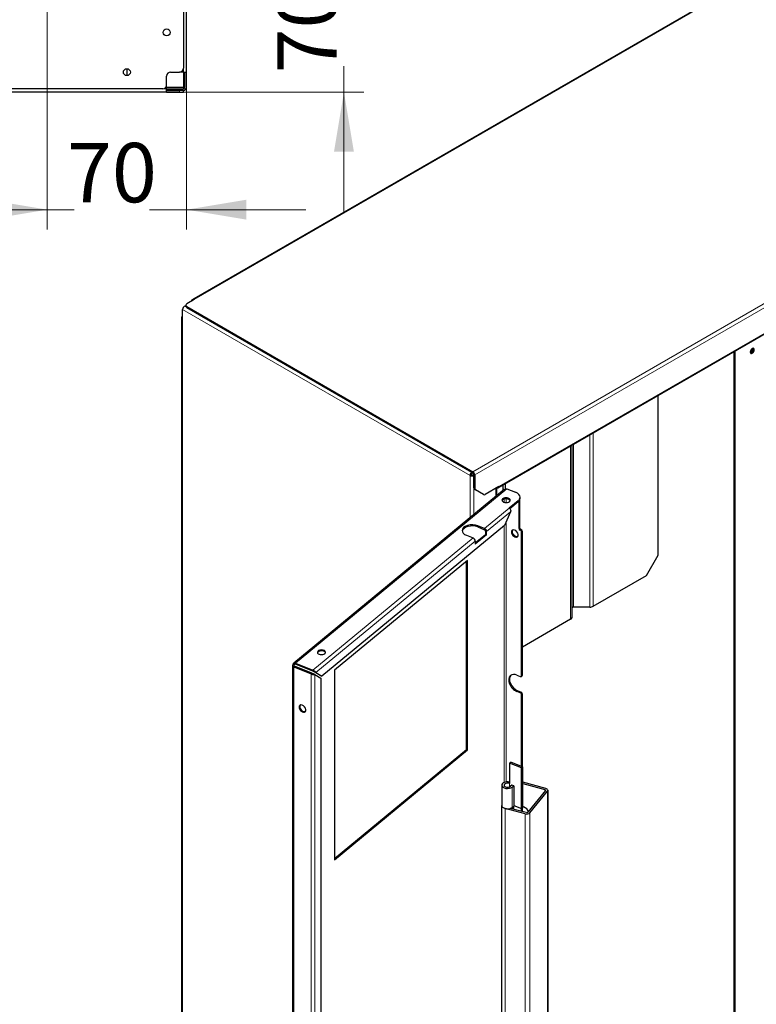
# Model space of a CAD drawing. Units: millimetres. Extents: x -2100 to 2100, y -1485 to 1485.
# Drawn here: x 723 to 1093, y -543 to -48 of the extents above; entities that cross this region are included whole.
import ezdxf

# ---------------------------------------------------------------- set-up
doc = ezdxf.new("R2010")
doc.units = ezdxf.units.MM
doc.layers.add('Liniewidoków', color=7, linetype='Continuous', lineweight=0)
doc.layers.add('Wymiary', color=7, linetype='Continuous', lineweight=0)
doc.styles.add('ICTEXT4', font='isocp', dxfattribs={"bigfont": 'bigfont.shx'})
doc.dimstyles.new('ISO_1', dxfattribs={"dimtxt": 29.845, "dimasz": 30, "dimexe": 10, "dimexo": 0, "dimgap": 0, "dimtad": 1, "dimdec": 3, "dimlfac": 100, "dimrnd": 0.001, "dimtxsty": 'ICTEXT4', "dimcen": 0.09, "dimdle": 60, "dimclrd": 7, "dimclre": 7, "dimclrt": 7, "dimadec": 1, "dimazin": 2, "dimtfac": 12, "dimtdec": 3, "dimtofl": 0, "dimtmove": 0, "dimatfit": 3, "dimfxl": 0, "dimtolj": 1, "dimarcsym": 0})

# ---------------------------------------------------------------- blocks, each defined once
blk = doc.blocks.new('G.P.L')
at = {"layer": 'Liniewidoków', "color": 7, "linetype": 'Continuous', "lineweight": 30}
for p, q in [((4940.3, 9913.1), (-1635.8, 6116.4)), ((4917.2, 9900.9), (-1630.6, 6120.5)), ((4917.2, 9900.9), (-1630.6, 6120.5)), ((204.6, 4979.9), (6611, 8678.6)), ((-1630.6, 6120.5), (-1644.7, 6112.4)), ((-1687.2, 6074.8), (-1678.9, 6079.6)), ((-1678.9, 6081.3), (-1678.9, 6074.8)), ((-1627.8, 6115.6), (-1673, 6089.5)), ((-1673, 6073.2), (52.3, 5077)), ((-1673, 6066.6), (46.7, 5073.8)), ((-1644.7, 6112.4), (-1639.1, 6109.1)), ((-1644.7, 6112.4), (-1644.7, 6105.8)), ((-1698.5, 6012.7), (-1704.1, 6009.5)), ((-1704.1, 6009.5), (-1698.5, 6006.2)), ((-1704.1, 6009.5), (-1704.1, 5993.2)), ((-1703.2, 5999.7), (-1703.2, 39.3)), ((-1698.5, 5993.2), (-1698.5, 6055.2)), ((-1704.1, 5993.2), (-1704.1, 65.4)), ((-1704.1, 5993.2), (-1704.1, 65.4)), ((1624.9, 5799.9), (1624.9, 244.2)), ((1630.6, 5803.2), (1630.6, 240.9)), ((1168.7, 4573.3), (1168.7, 5536.5)), ((649.8, 4198.7), (649.8, 5236.9)), ((41, 5057.4), (35.4, 5054.2)), ((46.7, 5073.8), (52.3, 5070.5)), ((52.3, 5070.5), (46.7, 5067.2)), ((58, 5060.7), (52.3, 5057.4)), ((58, 5054.2), (58, 5060.7)), ((58, 4979.3), (58, 5054.2)), ((63.6, 5057.4), (63.6, 4976)), ((235.3, 4963.8), (235.3, 4997.6)), ((249.4, 4973), (249.4, 5005.8)), ((241.7, 4969), (-1028, 3922.1)), ((67.8, 4966.9), (62.1, 4970.1)), ((116.1, 4939), (67.8, 4966.9)), ((207.9, 4987.2), (126.1, 4940)), ((195.6, 4931), (195.6, 4980.1)), ((257, 4974), (309.5, 4952.8)), ((325.2, 4901.4), (271.3, 4856.9)), ((325.2, 4894.8), (275.5, 4853.8)), ((329.5, 4898.9), (329.5, 4735.8)), ((334, 4905.4), (334, 4739.6)), ((336.8, 4916), (336.8, 4922.6)), ((279.8, 4834.8), (243.1, 4752.2)), ((243.1, 4752.2), (-858.2, 3844.2)), ((13.2, 4693.4), (53.3, 4677.2)), ((66.4, 4647.3), (128.7, 4698.6)), ((135.2, 4696), (66.4, 4639.2)), ((122.1, 4734), (82, 4750.2)), ((82, 4743.6), (122.1, 4727.4)), ((128.7, 4718.2), (128.7, 4698.6)), ((135.2, 4696), (128.7, 4698.6)), ((135.2, 4696), (135.2, 4715.6)), ((345.8, 3846.5), (345.8, 4712.9)), ((350.4, 3850.3), (350.4, 4716.6)), ((66.4, 4658.8), (66.4, 4639.2)), ((1098, 4450.8), (1168.7, 4573.3)), ((20.2, 4541.8), (-782.8, 3879.7)), ((13.6, 3401.4), (13.6, 4536.4)), ((20.2, 3398.7), (20.2, 4541.8)), ((776.6, 4265.2), (1098, 4450.8)), ((756.8, 4260.5), (657.8, 4260.5)), ((641.6, 4187.3), (350.4, 4019.2)), ((-1017.4, 3923.2), (-912.6, 3880.8)), ((-1017.4, 3916.6), (-1017.4, 3923.2)), ((-1034.6, 3908.2), (-1034.6, -1779.6)), ((-1031.7, 3914.5), (-1025.1, 3911.8)), ((-1027.8, 3900), (-922.9, 3857.6)), ((-918.3, 3861.3), (-1023.2, 3903.7)), ((-912.6, 3874.2), (-1017.4, 3916.6)), ((-922.9, 3857.6), (-918.3, 3861.3)), ((-912.6, 3880.8), (-912.6, 3874.2)), ((-901.5, 3868.8), (-894.9, 3866.2)), ((-864.7, 3846.9), (-901.5, 3868.8)), ((-894.9, 3866.2), (-858.2, 3844.2)), ((-782.8, 3879.7), (-782.8, 2736.6)), ((-900.6, 3853.3), (-863.9, 3831.3)), ((-858.2, 3844.2), (-864.7, 3846.9)), ((-863.9, 3831.3), (-863.9, 1079.7)), ((317.2, 3849.9), (337.6, 3841.7)), ((344, 3842.1), (348.6, 3845.9)), ((337.6, 3743.7), (317.2, 3752)), ((342.2, 3747.5), (321.8, 3755.7)), ((345.8, 3299.5), (345.8, 3732.2)), ((350.4, 3297.6), (350.4, 3736)), ((-782.8, 2744.7), (13.6, 3401.4)), ((-782.8, 2736.6), (20.2, 3398.7)), ((20.2, 3398.7), (13.6, 3401.4)), ((273.1, 3319), (281.1, 3325.6)), ((345.8, 3299.5), (281.1, 3325.6)), ((273.1, 3319), (273.1, 3196.5)), ((344.3, 3290.2), (273.1, 3319)), ((344.3, 3290.2), (352.4, 3296.8)), ((344.3, 3045.2), (344.3, 3290.2)), ((352.4, 3296.8), (345.8, 3299.5)), ((352.4, 3051.9), (352.4, 3296.8)), ((226, 3186.6), (226, 3064.1)), ((286.8, 3186.7), (278.2, 3179.6)), ((298.3, 3182.1), (286.8, 3186.7)), ((289.7, 3175), (298.3, 3182.1)), ((298.3, 3182.1), (298.3, 3059.6)), ((491, 3167.2), (352.4, 3204.5)), ((352.4, 3195.6), (485.1, 3159.9)), ((489, 3153.7), (383.3, 3022.9)), ((396, 3019.5), (501.7, 3150.3)), ((503.7, 3155.7), (503.7, 1196.1)), ((226, 1104.5), (226, 3064.1)), ((366.8, 3013.4), (246.2, 3045.8)), ((372.7, 3020.7), (277.5, 3046.3)), ((286.4, 3047.7), (283.4, 3048.6)), ((291.5, 3054), (286.4, 3047.7)), ((286.4, 3047.7), (286.4, 3043.9)), ((289.7, 3052.5), (291.5, 3054)), ((291.5, 3054), (298.3, 3059.6)), ((296, 3057.7), (296, 3041.3)), ((298.3, 3063.9), (344.3, 3045.2)), ((344.3, 3045.2), (352.4, 3051.9)), ((345.8, 3027.9), (345.8, 3046.5)), ((350.4, 3026.7), (350.4, 3050.3)), ((352.4, 3056.8), (358.2, 3055.2))]:
    blk.add_line(p, q, dxfattribs=at)
at = {"layer": 'Liniewidoków', "color": 7, "linetype": 'Continuous', "lineweight": 15}
for p, q in [((-1627.8, 6115.6), (4948.3, 9912.3)), ((52.3, 5077), (6747.2, 8942.3)), ((6758.5, 8922.7), (63.6, 5057.4)), ((6614.3, 8686), (207.9, 4987.2)), ((-1630.6, 6120.5), (-1629.6, 6120)), ((-1687.2, 6074.8), (-1673, 6066.6)), ((-1673, 6073.2), (-1673, 6066.6)), ((-1673, 6066.6), (46.7, 5073.8)), ((-1698.5, 6055.2), (35.4, 5054.2)), ((-1703.2, 5992.6), (-1704.1, 5993.2)), ((-1698.5, 32.7), (-1698.5, 5993.2)), ((756.8, 5298.7), (756.8, 4260.5)), ((776.6, 5310.1), (776.6, 4265.2)), ((641.6, 4187.3), (641.6, 5232.2)), ((657.8, 4260.5), (657.8, 5241.6)), ((35.4, 4798.9), (35.4, 5054.2)), ((58, 4979.3), (58, 5054.2)), ((257, 4974), (-1017.4, 3923.2)), ((58, 4817.6), (58, 4979.3)), ((58, 4979.3), (63.6, 4976)), ((190.9, 4927.2), (190.9, 4977.4)), ((241.3, 4912), (241.3, 4892.5)), ((252.5, 4891.1), (252.5, 4913.4)), ((325.2, 4901.4), (325.2, 4894.8)), ((271.3, 4856.9), (122.1, 4734)), ((279.8, 4834.8), (135.2, 4715.6)), ((241.3, 4750.8), (241.3, 3203.3)), ((252.5, 3206.2), (252.5, 4773.3)), ((82, 4743.6), (82, 4750.2)), ((329.5, 4735.8), (334, 4739.6)), ((337.6, 4724.3), (342.2, 4728.1)), ((345.8, 4712.9), (350.4, 4716.6)), ((53.3, 4677.2), (-912.6, 3880.8)), ((66.4, 4658.8), (-894.9, 3866.2)), ((-1027.8, 3900), (-1027.8, -1786.1)), ((-1025.1, 3911.8), (-1018.9, 3916.9)), ((-1025.1, 3905), (-1025.1, 3911.8)), ((-922.9, 3857.6), (-922.9, -1828.5)), ((-900.6, 3853.3), (-900.6, -1819.7)), ((350.4, 3850.3), (345.8, 3846.5)), ((321.8, 3755.7), (317.2, 3752)), ((342.2, 3747.5), (337.6, 3743.7)), ((350.4, 3736), (345.8, 3732.2)), ((273.1, 3196.5), (273.1, 3176.7)), ((289.7, 3175), (289.7, 3052.5)), ((485.1, 3148.9), (485.1, 3159.9)), ((501.7, 1190.7), (501.7, 3150.3)), ((246.2, 3045.8), (246.2, 1086.2)), ((292.8, 3055), (292.8, 3042.2)), ((366.8, 1053.8), (366.8, 3013.4)), ((396, 1059.9), (396, 3019.5))]:
    blk.add_line(p, q, dxfattribs=at)
at = {"layer": 'Liniewidoków', "color": 7, "linetype": 'Continuous', "lineweight": 30}
for points in [[(241.7, 4969), (243.4, 4970.3), (250.1, 4973.3), (257, 4974)], [(271.3, 4856.9), (274.5, 4855), (277.7, 4851.3), (279.7, 4846.8), (280.5, 4841.3), (279.8, 4834.8)], [(-1031.7, 3914.5), (-1030.6, 3918.8), (-1028.1, 3922.1), (-1028, 3922.1)], [(-1028, 3922.1), (-1024.5, 3923.9), (-1020.2, 3924), (-1017.4, 3923.2)], [(-1031.7, 3914.5), (-1034, 3911.1), (-1034.6, 3908.2)], [(-1034.6, 3908.2), (-1034.6, 3907.5), (-1033.3, 3904.1), (-1030.3, 3901.3), (-1027.8, 3900)], [(-1027.8, 3900), (-1026.6, 3900.9), (-1025.5, 3901.9), (-1023.2, 3903.7)], [(-1026.6, 3908.2), (-1026.6, 3908.4), (-1026.1, 3910.4), (-1025.1, 3911.8)], [(-1023.2, 3903.7), (-1025.1, 3904.9), (-1026.2, 3906.5), (-1026.6, 3908.2)], [(-1023, 3915.9), (-1023.4, 3915.5), (-1024.7, 3913.6), (-1025.1, 3911.8)], [(-1017.4, 3916.6), (-1019.6, 3917.1), (-1021.7, 3916.7), (-1023, 3915.9)], [(-909.2, 3857.1), (-910, 3857.5), (-912.7, 3858.8), (-915, 3859.9), (-917, 3860.8), (-918.3, 3861.3)], [(-912.6, 3880.8), (-909, 3879.1), (-904.7, 3876.4), (-900.9, 3873.4), (-897.5, 3870), (-894.9, 3866.2)], [(-901.5, 3868.8), (-904.2, 3870.4), (-906.9, 3871.7), (-909.2, 3872.8), (-911.2, 3873.7), (-912.6, 3874.2)], [(-922.9, 3857.6), (-919.2, 3856.2), (-914.3, 3854.8), (-909.6, 3853.9), (-904.9, 3853.3), (-900.6, 3853.3)], [(-905, 3855.1), (-907.4, 3856), (-909.5, 3857.2)], [(-900.6, 3853.3), (-902.3, 3854), (-904, 3854.7), (-905, 3855.1)]]:
    blk.add_lwpolyline(points, dxfattribs=at)
for centre, major_axis, ratio, start_param, end_param in [((-1627.8, 6102.6), (8, -13.9), 0.57735, 3.141593, 3.926991), ((-1627.8, 6102.6), (8, -13.9), 0.57735, 2.356194, 3.141593), ((-1687.2, 6061.7), (-8, -13.9), 0.57735, 3.926991, 5.497787), ((-1658.9, 6081.3), (-20, 0), 0.57735, 5.497787, 6.283185), ((-1658.9, 6081.3), (-20, 0), 0.57735, 0, 0.785398), ((-1658.9, 6074.8), (-20, 0), 0.57735, 0, 0.785398), ((-1687.2, 5999.7), (16, 0), 0.57735, 2.356194, 3.141593), ((-1687.2, 5999.7), (16, 0), 0.57735, 3.141593, 3.926991), ((1736.7, 5805.4), (-8.8, -15.2), 0.57735, 3.141593, 6.283185), ((1731, 5808.6), (-8.8, -15.2), 0.57735, 0.785398, 2.812432), ((1736.7, 5805.4), (-8.8, -15.2), 0.57735, 0.785398, 3.141593), ((1725.3, 5811.9), (-8.8, -15.2), 0.57735, 2.356194, 2.438607), ((1731, 5808.6), (-8.8, -15.2), 0.57735, 2.356194, 2.812425), ((1725.3, 5811.9), (-8.8, -15.2), 0.57735, 0.702985, 2.356194), ((1731, 5808.6), (-8.8, -15.2), 0.57735, 0.329167, 2.356194), ((1731, 5808.6), (-8.8, -15.2), 0.57735, 0.329161, 0.785398), ((1736.7, 5805.4), (-8.8, -15.2), 0.57735, 0, 0.785398), ((46.7, 5060.7), (-8, -13.9), 0.57735, 3.926991, 5.497787), ((46.7, 5060.7), (-16, 0), 0.57735, 0.785398, 2.356194), ((46.7, 5060.7), (4, 6.93), 0.57735, 0.785398, 2.356194), ((46.7, 5060.7), (8, 0), 0.57735, 3.926991, 5.497787), ((52.3, 5064), (-8, 13.9), 0.57735, 3.926991, 5.497787), ((52.3, 5064), (4, -6.93), 0.57735, 0.785398, 2.356194), ((72.1, 4987.5), (10, 17.3), 0.57735, 2.356194, 3.141593), ((77.8, 4984.2), (-10, -17.3), 0.57735, 5.497787, 6.283185), ((126.1, 4956.3), (-10, -17.3), 0.57735, 0, 0.785398), ((196.6, 4993.8), (-8, 13.9), 0.57735, 2.356194, 3.141593), ((196.6, 4993.8), (-8, 13.9), 0.57735, 3.141593, 3.926991), ((272.8, 4922.6), (64, 0), 0.57735, 0, 0.959931), ((252.1, 4905.5), (25, 0), 0.57735, 0, 3.141593), ((252.1, 4905.5), (25, 0), 0.57735, 3.141593, 5.67232), ((252.1, 4899), (-25, 0), 0.57735, 5.67232, 6.054937), ((252.1, 4899), (-25, 0), 0.57735, 3.36984, 5.67232), ((252.1, 4905.5), (25, 0), 0.57735, 5.67232, 6.283185), ((272.8, 4922.6), (64, 0), 0.57735, 5.67232, 6.283185), ((272.8, 4916), (-64, 0), 0.57735, 2.530727, 3.141593), ((47.6, 4721.8), (-60, 0), 0.57735, 4.101524, 6.283185), ((47.6, 4715.3), (-60, 0), 0.57735, 4.101524, 6.188764), ((47.6, 4721.8), (-60, 0), 0.57735, 0, 0.959931), ((122.1, 4720.9), (10.2, -12.3), 0.668835, 0.681509, 2.252305), ((122.1, 4720.9), (5.09, -6.17), 0.668835, 0.681509, 2.252305), ((304.9, 4704.1), (-15.9, 19.3), 0.668835, 0, 0.681509), ((304.9, 4704.1), (-15.9, 19.3), 0.668835, 0.681509, 3.141593), ((309.5, 4707.9), (15.9, -19.3), 0.668835, 3.320384, 6.104394), ((304.9, 4704.1), (-15.9, 19.3), 0.668835, 3.141593, 6.283185), ((337.6, 4732.5), (-6.36, 7.72), 0.668835, 0.681509, 2.252305), ((342.2, 4736.3), (-6.36, 7.72), 0.668835, 0.681509, 2.252305), ((337.6, 4716.2), (-6.36, 7.72), 0.668835, 3.823101, 5.393898), ((342.2, 4720), (6.36, -7.72), 0.668835, 0.681509, 2.252305), ((53.3, 4664.1), (-10.2, 12.3), 0.668835, 3.823101, 5.393898), ((657.8, 4255.9), (8, 0), 0.57735, 1.570796, 3.141593), ((756.8, 4276.7), (28, 0), 0.57735, 4.712389, 5.497787), ((621.8, 4198.7), (28, 0), 0.57735, 5.497787, 6.283185), ((-860.6, 3988), (-25, 0), 0.57735, 3.141593, 6.283185), ((-860.6, 3988), (-25, 0), 0.57735, 0, 2.530727), ((-860.6, 3981.5), (-25, 0), 0.57735, 5.67232, 6.054934), ((-860.6, 3981.5), (-25, 0), 0.57735, 3.369844, 5.67232), ((-860.6, 3988), (-25, 0), 0.57735, 2.530727, 3.141593), ((317.2, 3800.9), (-38.2, 46.3), 0.668835, 0, 2.252305), ((321.8, 3804.7), (38.2, -46.3), 0.668835, 3.21576, 5.393898), ((317.2, 3800.9), (-38.2, 46.3), 0.668835, 5.393898, 6.283185), ((337.6, 3849.8), (-6.36, 7.72), 0.668835, 2.252305, 3.141593), ((337.6, 3849.8), (-6.36, 7.72), 0.668835, 3.141593, 3.823101), ((342.2, 3853.6), (6.36, -7.72), 0.668835, 0, 0.681509), ((337.6, 3735.5), (-6.36, 7.72), 0.668835, 3.823101, 5.393898), ((342.2, 3739.3), (6.36, -7.72), 0.668835, 0.681509, 2.252305), ((-975.3, 3648.5), (-15.9, 19.3), 0.668835, 0, 0.681509), ((-975.3, 3648.5), (-15.9, 19.3), 0.668835, 0.681509, 3.141593), ((-970.8, 3652.3), (15.9, -19.3), 0.668835, 3.320384, 6.104394), ((-975.3, 3648.5), (-15.9, 19.3), 0.668835, 3.141593, 6.283185), ((261, 3186.6), (-35, 0), 0.57735, 4.36106, 6.283185), ((261, 3186.6), (-35, 0), 0.57735, 0, 2.530727), ((261, 3186.6), (21, 0), 0.57735, 0.959931, 3.141593), ((261, 3186.6), (21, 0), 0.57735, 3.141593, 5.67232), ((481.7, 3155.7), (8, 0), 0.57735, 0, 1.134464), ((481.7, 3155.7), (8, 0), 0.57735, 5.846853, 6.283185), ((481.7, 3155.7), (-22, 0), 0.57735, 3.141593, 4.276057), ((481.7, 3155.7), (-22, 0), 0.57735, 2.70526, 3.141593), ((261, 3064.1), (-35, 0), 0.57735, 0, 1.134464), ((261, 3064.1), (35, 0), 0.57735, 3.141593, 4.276057), ((261, 3064.1), (-35, 0), 0.57735, 1.134464, 2.061746), ((261, 3064.1), (-35, 0), 0.57735, 2.061746, 2.262349), ((261, 3064.1), (-35, 0), 0.57735, 2.262349, 2.530727), ((358.2, 3030.7), (23.3, -18.8), 0.739997, 0.618986, 2.109503), ((376.1, 3024.9), (-22, 0), 0.57735, 1.134464, 2.70526), ((376.1, 3024.9), (8, 0), 0.57735, 4.276057, 5.846853)]:
    blk.add_ellipse(centre, major_axis=major_axis, ratio=ratio, start_param=start_param, end_param=end_param, dxfattribs=at)
blk = doc.blocks.new('*X30')
at = {"layer": 'Wymiary', "color": 7, "linetype": 'Continuous', "lineweight": 15}
blk.add_line((2875.8, 3028.2), (862.1, 1602.2), dxfattribs=at)
blk.add_circle((2972.8, 3096.9), 118.9, dxfattribs=at)
blk = doc.blocks.new('TYŁ')
at = {"layer": 'Liniewidoków', "color": 7, "linetype": 'Continuous', "lineweight": 30}
for p, q in [((3639.9, 9775), (3639.9, 2515)), ((3655.9, 2495), (3655.9, 9795)), ((3355.9, 2512.5), (3355.9, 2477.5)), ((3555.9, 2431), (3555.9, 2475)), ((3575.9, 2495), (3619.9, 2495)), ((3639.9, 2495), (3619.9, 2495)), ((3639.9, 2495), (3655.9, 2495)), ((3647.9, 2419), (3647.9, 2495)), ((3655.9, 2419), (3655.9, 2495)), ((3555.9, 2411), (3555.9, 2431)), ((3555.9, 2395), (-5744.1, 2395)), ((3535.9, 2411), (-5724.1, 2411)), ((3555.9, 2419), (3639.9, 2419)), ((3555.9, 2411), (3639.9, 2411)), ((3555.9, 2395), (3555.9, 2411)), ((3619.9, 2403), (3555.9, 2403)), ((3555.9, 2403), (3619.9, 2403)), ((3555.9, 2395), (3619.9, 2395)), ((3639.9, 2403), (3619.9, 2403)), ((3619.9, 2395), (3639.9, 2395)), ((3639.9, 2419), (3647.9, 2419)), ((3639.9, 2419), (3639.9, 2411)), ((3639.9, 2395), (3639.9, 2403))]:
    blk.add_line(p, q, dxfattribs=at)
at = {"layer": 'Liniewidoków', "color": 7, "linetype": 'Continuous', "lineweight": 15}
for p, q in [((3639.9, 2515), (3639.9, 2495)), ((3639.9, 2419), (3639.9, 2495)), ((3555.9, 2411), (3535.9, 2411)), ((3619.9, 2403), (3619.9, 2395))]:
    blk.add_line(p, q, dxfattribs=at)
at = {"layer": 'Liniewidoków', "color": 7, "linetype": 'Continuous', "lineweight": 30}
for centre in [(3555.9, 2695), (3355.9, 2495)]:
    blk.add_circle(centre, 17.5, dxfattribs=at)
for centre, radius, start, end in [((3575.9, 2475), 20, 90, 180), ((3619.9, 2515), 20, 270, 360), ((3535.9, 2431), 20, 270, 0), ((3639.9, 2419), 8, 270, 360), ((3639.9, 2419), 16, 270, 360)]:
    blk.add_arc(centre, radius, start, end, dxfattribs=at)
at = {"layer": 'Wymiary', "color": 7, "linetype": 'Continuous', "lineweight": 15}
blk.add_blockref('*X30', (0, 0), dxfattribs=at)
blk = doc.blocks.new('*X48')
at = {"layer": 'Wymiary', "linetype": 'Continuous'}
for points in [[(885.7, -14.16), (890.7, 15.84), (880.7, 15.84)], [(885.7, -84.16), (890.7, -114.16), (880.7, -114.16)]]:
    blk.add_hatch(color=7, dxfattribs=at).paths.add_polyline_path(points, flags=0)
at = {"layer": 'Wymiary', "color": 7, "linetype": 'Continuous'}
for p, q in [((885.7, -33.27), (885.7, 45.84)), ((744.12, -14.16), (895.7, -14.16)), ((885.7, -71.12), (885.7, -144.16)), ((796.62, -84.16), (895.7, -84.16))]:
    blk.add_line(p, q, dxfattribs=at)
at = {"layer": 'Wymiary', "color": 7, "insert": (870.94, -52.2), "char_height": 29.845, "width": 75.6963, "attachment_point": 5, "rotation": 90, "style": 'ICTEXT4'}
blk.add_mtext('70', dxfattribs=at)
blk = doc.blocks.new('*X49')
at = {"layer": 'Wymiary', "linetype": 'Continuous'}
for points in [[(736.62, -143.27), (706.62, -138.27), (706.62, -148.27)], [(806.62, -143.27), (836.62, -138.27), (836.62, -148.27)]]:
    blk.add_hatch(color=7, dxfattribs=at).paths.add_polyline_path(points, flags=0)
at = {"layer": 'Wymiary', "color": 7, "linetype": 'Continuous'}
for p, q in [((736.62, -17.66), (736.62, -153.27)), ((806.62, -81.76), (806.62, -153.27)), ((750.17, -143.27), (676.62, -143.27)), ((788.02, -143.27), (866.62, -143.27))]:
    blk.add_line(p, q, dxfattribs=at)
at = {"layer": 'Wymiary', "color": 7, "insert": (769.1, -128.51), "char_height": 29.845, "width": 75.6963, "attachment_point": 5, "style": 'ICTEXT4'}
blk.add_mtext('70', dxfattribs=at)

msp = doc.modelspace()

# ---------------------------------------------------------------- block references
at = {"layer": 'Wymiary'}
for name, p, xscale, yscale, zscale in [('TYŁ', (441.027836, -323.662003), 0.1, 0.1, 0.1), ('G.P.L', (946.14187, -698.041295), 0.08333333333333333, 0.08333333333333333, 0.08333333333333333)]:
    msp.add_blockref(name, p, dxfattribs=dict(at, xscale=xscale, yscale=yscale, zscale=zscale))

# ---------------------------------------------------------------- dimensions: what is measured, and where the dimension line sits
dim = msp.add_linear_dim(base=(885.7, -84.162596), p1=(744.119266, -14.162696), p2=(796.619266, -84.162596), angle=270, text='70', dimstyle='ISO_1', override={"dimsah": 1, "dimtzin": 0}, dxfattribs=at)
dim.commit()
dim.dimension.update_dxf_attribs({"geometry": '*X48', "text_midpoint": (870.944232, -52.195987), "dimtype": 160})
dim = msp.add_linear_dim(base=(806.619266, -143.265753), p1=(736.619266, -17.662696), p2=(806.619266, -81.762596), text='70', dimstyle='ISO_1', override={"dimsah": 1, "dimtzin": 0}, dxfattribs=at)
dim.commit()
dim.dimension.update_dxf_attribs({"geometry": '*X49', "text_midpoint": (769.097672, -128.509985), "dimtype": 160})

doc.saveas('drawing.dxf')
